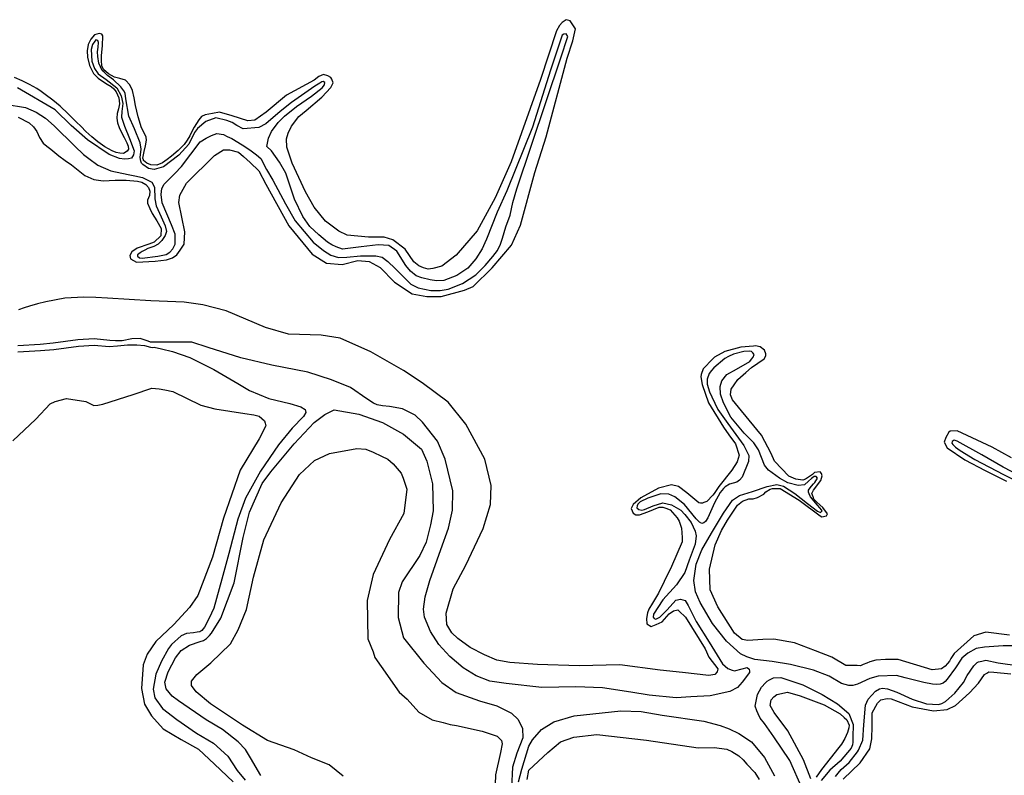
# Model space of a CAD drawing. Units: metres. Extents: x 69990 to 80008, y 406248 to 412501.
# Drawn here: x 70735 to 70822, y 406518 to 406585 of the extents above; entities that cross this region are included whole.
import ezdxf

# ---------------------------------------------------------------- set-up
doc = ezdxf.new("R2010")
doc.units = ezdxf.units.M
doc.layers.add('B-ME-GW-GRONDWERKLIJN-L-B1', color=10, linetype='Continuous')
doc.layers.add('B-ME-OG-BREUK-L-B1', color=10, linetype='Continuous')

msp = doc.modelspace()

# ---------------------------------------------------------------- linework, layer by layer
at = {"layer": 'B-ME-GW-GRONDWERKLIJN-L-B1'}
for points in [[(70734.6394, 406576.4015, 1.7561), (70735.624, 406575.9069, 1.7561), (70735.9988, 406575.5377, 1.7561), (70736.2968, 406575.1197, 1.7561), (70736.5469, 406574.5871, 1.7561), (70736.8562, 406574.1115, 1.7561), (70737.1953, 406573.8352, 1.7561), (70737.5346, 406573.5594, 1.7561), (70737.8963, 406573.2634, 1.7561), (70738.2583, 406572.9677, 1.7561), (70738.8126, 406572.5697, 1.7561), (70739.3794, 406572.1893, 1.7561), (70739.9561, 406571.7168, 1.7561), (70740.5545, 406571.2438, 1.7561), (70741.3348, 406570.8808, 1.7561), (70742.1691, 406570.7546, 1.7561), (70742.7009, 406570.786, 1.7561), (70743.233, 406570.8261, 1.7561), (70744.0936, 406570.8175, 1.7823), (70744.2188, 406570.8163, 1.7861), (70745.2049, 406570.7451, 1.8161), (70745.5796, 406570.6466, 1.8161), (70745.9314, 406570.431, 1.8161), (70746.1741, 406570.1671, 1.8161), (70746.3118, 406569.859, 1.8161), (70746.2581, 406569.4601, 1.8161), (70746.1012, 406569.0578, 1.8161), (70746.1052, 406568.7993, 1.8161), (70746.2841, 406568.3341, 1.8161), (70746.5085, 406567.8873, 1.8161), (70746.906, 406567.2203, 1.8161), (70747.3035, 406566.5534, 1.8161), (70747.2608, 406565.9103, 1.8011), (70746.6789, 406565.3378, 1.7861), (70746.219, 406565.1788, 1.7861), (70745.1743, 406564.8098, 1.6661), (70744.7031, 406564.5005, 1.6661), (70744.5329, 406564.1688, 1.6661), (70744.5955, 406563.874, 1.6661), (70745.1294, 406563.5681, 1.6661), (70746.7706, 406563.6569, 1.6661), (70747.7671, 406563.7879, 1.6661), (70748.3122, 406563.9526, 1.6661), (70748.6784, 406564.2334, 1.6661), (70748.9934, 406564.639, 1.6661), (70749.3225, 406565.1522, 1.6661), (70749.3986, 406566.2464, 1.6661), (70748.8608, 406568.8371, 1.5461), (70748.9655, 406569.5061, 1.5461), (70749.5358, 406570.5694, 1.5461), (70752.0248, 406573.0001, 1.5461), (70752.8253, 406573.5023, 1.5461), (70753.3591, 406573.5168, 1.5461), (70754.1428, 406573.3131, 1.5461), (70754.5973, 406572.9165, 1.5461), (70755.1881, 406572.4009, 1.5461), (70755.9438, 406571.6615, 1.5461), (70756.5576, 406570.4854, 1.5461), (70758.6037, 406566.7788, 1.5461), (70760.6549, 406564.2684, 1.5461), (70761.9273, 406563.4782, 1.5461), (70763.3045, 406563.3571, 1.5461), (70764.6928, 406563.7065, 1.5461), (70765.7037, 406563.6249, 1.5461), (70766.6807, 406563.0925, 1.5461), (70767.9448, 406561.7892, 1.5461), (70769.5098, 406560.7838, 1.5461), (70770.8103, 406560.5294, 1.5461), (70772.071, 406560.5499, 1.5461), (70774.152, 406561.0953, 1.5461), (70774.9214, 406561.4246, 1.5461), (70776.6072, 406563.0753, 1.5461), (70778.29, 406565.0889, 1.5461), (70779.1126, 406566.8525, 1.5461), (70780.3825, 406571.5078, 1.5461), (70781.3692, 406574.6491, 1.4261), (70783.2315, 406581.6294, 1.4261), (70783.7277, 406583.1576, 1.4261), (70783.9572, 406584.1981, 1.4261), (70783.5026, 406584.915, 1.4261), (70783.1532, 406585.0197, 1.4261), (70782.7842, 406584.7814, 1.4261), (70782.5458, 406584.5091, 1.4261), (70782.299, 406584.044, 1.4261), (70780.8557, 406579.74, 1.4261), (70778.2666, 406572.4333, 1.4261), (70776.8542, 406569.2634, 1.4261), (70775.2543, 406566.3372, 1.4261), (70773.4099, 406564.1846, 1.4261), (70772.1271, 406563.2229, 1.4261), (70771.3294, 406562.9985, 1.4261), (70770.9263, 406562.9501, 1.4261), (70770.5118, 406563.0717, 1.4261), (70770.0943, 406563.2358, 1.4261), (70769.6626, 406563.6126, 1.4261), (70768.8814, 406564.7345, 1.4261), (70767.7993, 406565.5587, 1.4261), (70767.0355, 406565.785, 1.4261), (70765.6443, 406565.7983, 1.4261), (70763.7506, 406565.97, 1.4261), (70763.0208, 406566.3267, 1.4261), (70761.8507, 406567.1877, 1.4261), (70760.8479, 406568.4229, 1.4261), (70760.0722, 406569.7802, 1.4261), (70758.8957, 406572.3277, 1.4261), (70758.4152, 406573.7475, 1.4261), (70758.3865, 406574.4929, 1.4261), (70758.5452, 406574.9947, 1.4261), (70758.826, 406575.5902, 1.4261), (70759.4956, 406576.4466, 1.4261), (70760.1228, 406576.9799, 1.4261), (70761.5191, 406578.1628, 1.4261), (70762.3165, 406579.0278, 1.4261), (70762.5235, 406579.4474, 1.4261), (70762.3956, 406579.7591, 1.4261), (70762.3218, 406579.9037, 1.4261), (70762.0548, 406580.0566, 1.4261), (70761.663, 406580.1583, 1.4261), (70761.2684, 406579.9824, 1.4261), (70760.8399, 406579.676, 1.4261), (70758.384, 406578.3358, 1.4261), (70756.6014, 406576.8491, 1.4261), (70755.5794, 406576.1396, 1.4261), (70754.9632, 406576.0769, 1.4261), (70753.5858, 406576.5183, 1.4261), (70752.4725, 406576.8494, 1.4261), (70751.8399, 406576.7215, 1.4261), (70751.2073, 406576.5936, 1.4261), (70750.8832, 406576.4427, 1.4261), (70750.6221, 406576.1735, 1.4261), (70750.212, 406575.5022, 1.4261), (70750.0236, 406575.1251, 1.4261), (70749.835, 406574.7512, 1.4261), (70749.6, 406574.3608, 1.4261), (70749.3304, 406573.9916, 1.4261), (70748.7973, 406573.4537, 1.4261), (70748.2244, 406572.9568, 1.4261), (70747.8275, 406572.639, 1.4261), (70747.4105, 406572.3471, 1.4261), (70746.9064, 406572.1457, 1.4261), (70746.375, 406572.1709, 1.4261), (70746.024, 406572.3211, 1.4261), (70745.7442, 406572.5606, 1.4261), (70745.7252, 406572.6378, 1.4261), (70745.6939, 406572.7654, 1.4261), (70745.7439, 406573.0574, 1.4261), (70745.8043, 406573.3491, 1.4261), (70745.9166, 406573.8583, 1.4261), (70746.0137, 406574.3664, 1.4261), (70745.98, 406574.6434, 1.4261), (70745.8458, 406574.9091, 1.4261), (70745.5565, 406575.4456, 1.4261), (70745.277, 406576.4375, 1.4261), (70745.0165, 406577.4371, 1.4261), (70744.898, 406578.0997, 1.4261), (70744.7776, 406578.7657, 1.4261), (70744.5387, 406579.2689, 1.4261), (70744.1388, 406579.6833, 1.4261), (70743.6575, 406579.8285, 1.4261), (70743.1599, 406579.9377, 1.4261), (70742.6402, 406580.2407, 1.4261), (70742.2026, 406580.6181, 1.4261), (70742.0445, 406580.9513, 1.4261), (70742.0094, 406581.3989, 1.4261), (70742.0271, 406581.8466, 1.4261), (70742.1122, 406582.7158, 1.4261), (70742.1454, 406583.5835, 1.4261), (70742.0406, 406583.7303, 1.4261), (70741.8228, 406583.7937, 1.4261), (70741.3907, 406583.6822, 1.4261), (70741.0714, 406583.2953, 1.4261), (70740.8492, 406582.8347, 1.4261), (70740.7478, 406582.2648, 1.4261), (70740.776, 406581.6986, 1.4261), (70740.9514, 406580.9573, 1.4261), (70741.3214, 406580.2624, 1.4261), (70741.7298, 406579.8454, 1.4261), (70742.1842, 406579.5093, 1.4261), (70742.5292, 406579.3101, 1.4261), (70742.8738, 406579.1074, 1.4261), (70743.1245, 406578.8972, 1.4261), (70743.3336, 406578.626, 1.4261), (70743.5609, 406578.1045, 1.4261), (70743.6178, 406577.5779, 1.4261), (70743.5228, 406577.1448, 1.4261), (70743.4196, 406576.7108, 1.4261), (70743.3882, 406576.305, 1.4261), (70743.4313, 406575.9005, 1.4261), (70743.5821, 406575.4885, 1.4261), (70743.7636, 406575.0904, 1.4261), (70744.0188, 406574.6034, 1.4261), (70744.2776, 406574.1217, 1.4261), (70744.395, 406573.8458, 1.4261), (70744.4145, 406573.5532, 1.4261), (70744.3063, 406573.3766, 1.4261), (70743.9721, 406573.1987, 1.4261), (70743.634, 406573.2033, 1.4261), (70743.3048, 406573.2832, 1.4261), (70742.9785, 406573.4154, 1.4261), (70742.3147, 406573.783, 1.4261), (70741.7072, 406574.2052, 1.4261), (70741.1604, 406574.658, 1.4261), (70740.64, 406575.1367, 1.4261), (70740.2157, 406575.5672, 1.4261), (70739.7914, 406575.9975, 1.4261), (70739.0818, 406576.6954, 1.4261), (70738.3523, 406577.3736, 1.4261), (70737.7086, 406577.8976, 1.4261), (70737.044, 406578.3956, 1.4261), (70736.6776, 406578.664, 1.4261), (70736.3033, 406578.9221, 1.4261), (70735.6637, 406579.2978, 1.4261), (70734.9951, 406579.624, 1.4261), (70734.3262, 406579.9092, 1.4261)], [(70822.3658, 406530.583, 1.3661), (70820.2743, 406530.8466, 1.4861), (70819.2273, 406530.5191, 1.4861), (70817.4717, 406528.9689, 1.4861), (70817.1825, 406528.5008, 1.4861), (70817.0691, 406528.2795, 1.4861), (70816.8905, 406528.0751, 1.4861), (70816.692, 406527.8481, 1.4861), (70816.3657, 406527.6123, 1.4861), (70815.5173, 406527.5119, 1.4861), (70812.5258, 406528.4404, 1.4861), (70811.3936, 406528.4275, 1.4861), (70810.5423, 406528.3696, 1.4861), (70810.0174, 406528.2272, 1.4861), (70809.7479, 406528.102, 1.4861), (70809.4358, 406527.974, 1.4861), (70809.1862, 406527.8716, 1.4861), (70808.8853, 406527.8939, 1.4861), (70807.8808, 406527.8897, 1.4861), (70806.6545, 406528.6392, 1.4861), (70805.2069, 406529.1815, 1.4861), (70803.3421, 406529.8876, 1.4861), (70801.5229, 406530.2337, 1.4861), (70800.5411, 406530.2097, 1.4861), (70799.2216, 406530.12, 1.4861), (70798.7249, 406530.193, 1.4861), (70798.0237, 406530.7646, 1.4861), (70796.5638, 406533.0786, 1.4861), (70795.8847, 406534.5915, 1.4861), (70795.8269, 406536.4028, 1.4861), (70796.3222, 406538.5722, 1.4861), (70796.9004, 406539.8288, 1.4861), (70797.4163, 406540.7395, 1.4861), (70798.3094, 406542.0816, 1.4861), (70798.7348, 406542.4309, 1.4861), (70799.3193, 406542.6414, 1.4861), (70799.6825, 406542.6448, 1.4861), (70800.0598, 406542.7558, 1.4861), (70800.6385, 406543.0514, 1.4861), (70800.8172, 406543.2558, 1.4861), (70801.1859, 406543.4944, 1.4861), (70801.3959, 406543.5514, 1.4861), (70802.0798, 406543.5552, 1.4861), (70803.7744, 406542.5171, 1.4861), (70805.6197, 406541.1474, 1.4861), (70805.7758, 406541.0513, 1.4861), (70806.1759, 406541.1425, 1.4861), (70806.2723, 406541.2986, 1.4861), (70805.8491, 406541.8678, 1.4861), (70805.3494, 406542.3037, 1.4861), (70805.0513, 406542.6038, 1.4861), (70804.9944, 406542.8135, 1.4861), (70804.8893, 406543.1054, 1.4861), (70805.0196, 406543.3919, 1.4861), (70805.6661, 406544.2688, 1.4861), (70805.7879, 406544.6828, 1.4861), (70805.731, 406544.8925, 1.4861), (70805.6146, 406545.0341, 1.4861), (70805.1067, 406544.9569, 1.4861), (70804.9252, 406544.7951, 1.4861), (70804.3324, 406544.3917, 1.4861), (70804.0827, 406544.2893, 1.4861), (70803.4782, 406544.3764, 1.4861), (70802.8396, 406544.6533, 1.4861), (70801.5761, 406545.9557, 1.4861), (70801.2948, 406546.6414, 1.4861), (70800.4369, 406548.2703, 1.4861), (70798.645, 406550.4337, 1.4861), (70797.8528, 406551.4051, 1.4861), (70797.6738, 406551.8414, 1.4861), (70797.7472, 406552.3376, 1.4861), (70797.9996, 406552.7178, 1.4861), (70798.3313, 406553.1889, 1.4861), (70799.0375, 406553.8135, 1.4861), (70799.5424, 406554.2536, 1.4861), (70800.6656, 406555.0347, 1.4861), (70800.8187, 406555.3014, 1.4861), (70800.8072, 406555.4715, 1.4861), (70800.6794, 406555.7832, 1.4861), (70800.2961, 406556.0775, 1.4861), (70799.9045, 406556.179, 1.4861), (70799.7144, 406556.1447, 1.4861), (70798.5879, 406556.0468, 1.4861), (70797.1806, 406555.6736, 1.4861), (70796.253, 406555.162, 1.4861), (70795.8928, 406554.7958, 1.4861), (70795.493, 406554.3842, 1.4861), (70795.2746, 406554.1344, 1.4861), (70795.0734, 406553.6296, 1.4861), (70795.065, 406553.4368, 1.4861), (70795.1761, 406552.7395, 1.4861), (70795.7332, 406551.1329, 1.4861), (70797.054, 406548.9801, 1.4861), (70797.5481, 406548.3089, 1.4861), (70798.136, 406547.5159, 1.4861), (70798.46, 406546.5128, 1.4861), (70798.2646, 406545.9229, 1.4861), (70797.8025, 406545.1653, 1.4861), (70796.6598, 406543.7208, 1.4861), (70796.2515, 406543.1164, 1.4861), (70796.1126, 406542.9574, 1.4861), (70795.5936, 406542.4096, 1.4861), (70795.3212, 406542.327, 1.4861), (70795.2191, 406542.256, 1.4861), (70795.0261, 406542.2643, 1.4861), (70794.8956, 406542.2981, 1.4861), (70793.8111, 406543.1641, 1.4861), (70793.0673, 406543.7329, 1.4861), (70792.46, 406543.8625, 1.4861), (70791.3024, 406543.5916, 1.4861), (70789.7564, 406542.7391, 1.4861), (70789.07, 406542.1371, 1.4861), (70788.8801, 406541.7825, 1.4861), (70789.079, 406541.3689, 1.4861), (70789.3032, 406541.2133, 1.4861), (70789.6437, 406541.2364, 1.4861), (70790.3757, 406541.4784, 1.4861), (70791.3743, 406541.8879, 1.4861), (70791.695, 406541.8884, 1.4861), (70791.9561, 406541.8207, 1.4861), (70792.3506, 406541.6766, 1.4861), (70792.9753, 406540.9716, 1.4861), (70793.1457, 406540.6628, 1.4861), (70793.3589, 406540.0366, 1.4861), (70793.4133, 406539.2287, 1.4861), (70793.4192, 406538.8233, 1.4861), (70792.4755, 406536.6448, 1.4861), (70791.8151, 406535.3398, 1.4861), (70791.3078, 406534.3016, 1.4861), (70790.7692, 406533.4107, 1.4861), (70790.463, 406532.8773, 1.4861), (70790.3355, 406532.5483, 1.4861), (70790.262, 406532.0521, 1.4861), (70790.2935, 406531.5843, 1.4861), (70790.6512, 406531.3524, 1.4861), (70791.1108, 406531.5117, 1.4861), (70791.6498, 406531.7619, 1.4861), (70792.2652, 406532.4658, 1.4861), (70792.6538, 406532.7272, 1.4861), (70793.0112, 406532.8155, 1.4861), (70793.1475, 406532.6967, 1.4861), (70793.6955, 406532.1786, 1.4861), (70795.4451, 406529.3715, 1.4861), (70795.752, 406528.6235, 1.4861), (70796.5699, 406527.5899, 1.4861), (70796.5019, 406527.329, 1.4861), (70796.3034, 406527.1019, 1.4861), (70795.7757, 406527.002, 1.4861), (70793.4486, 406527.271, 1.4861), (70791.4679, 406527.4781, 1.4861), (70787.887, 406527.9611, 1.4861), (70784.2809, 406527.8657, 1.4861), (70780.6179, 406527.98, 1.4861), (70778.1693, 406528.1554, 1.4861), (70777.0002, 406528.375, 1.4861), (70775.9218, 406528.8357, 1.4861), (70774.6588, 406529.4974, 1.4861), (70773.5575, 406530.2982, 1.4861), (70773.0125, 406530.7737, 1.4861), (70772.5779, 406531.5131, 1.4861), (70772.532, 406532.5137, 1.4861), (70773.1549, 406534.6915, 1.4861), (70774.2545, 406536.7737, 1.4861), (70775.8103, 406540.0186, 1.4861), (70776.4588, 406542.1342, 1.4861), (70776.4947, 406543.8237, 1.4861), (70775.9316, 406546.156, 1.4861), (70774.27, 406549.2465, 1.4861), (70772.6856, 406551.1891, 1.4861), (70770.412, 406552.8927, 1.4861), (70768.7573, 406553.9763, 1.4861), (70765.8453, 406555.6365, 1.4861), (70763.135, 406556.8406, 1.4861), (70761.4495, 406557.1105, 1.4861), (70758.5583, 406557.1918, 1.4861), (70756.5293, 406557.8015, 1.4861), (70753.0528, 406559.2739, 1.4861), (70750.987, 406559.7957, 1.4861), (70749.3238, 406560.0301, 1.5161), (70747.8555, 406560.0915, 1.5161), (70746.3872, 406560.153, 1.5161), (70744.4659, 406560.2611, 1.5349), (70742.5455, 406560.3859, 1.5761), (70741.5058, 406560.4415, 1.6059), (70740.4658, 406560.481, 1.6361), (70738.7755, 406560.3747, 1.6763), (70737.0954, 406560.0625, 1.6961), (70736.3641, 406559.893, 1.6961), (70735.6458, 406559.6877, 1.6961), (70735.1642, 406559.5291, 1.6961), (70734.6841, 406559.367, 1.6961)], [(70734.1659, 406547.7646, 1.7261), (70736.2144, 406549.6967, 1.7261), (70737.4694, 406551.0413, 1.7261), (70737.9257, 406551.243, 1.7261), (70738.9319, 406551.5249, 1.7261), (70740.6386, 406551.2354, 1.7261), (70741.3447, 406550.8992, 1.7261), (70741.6848, 406550.9224, 1.7261), (70742.127, 406551.0164, 1.7261), (70744.8253, 406551.8615, 1.7261), (70746.4748, 406552.4219, 1.7261), (70747.1183, 406552.3803, 1.7261), (70747.6173, 406552.2648, 1.7261), (70748.3318, 406552.1213, 1.7261), (70750.8045, 406550.9234, 1.7261), (70752.0435, 406550.6022, 1.7261), (70754.6982, 406550.1843, 1.6661), (70755.5065, 406550.0792, 1.6661), (70755.9631, 406549.9608, 1.6661), (70756.2014, 406549.7528, 1.6661), (70756.4412, 406549.5236, 1.6661), (70756.5178, 406549.3367, 1.6661), (70756.5563, 406549.0832, 1.6661), (70755.96, 406547.9432, 1.6661), (70754.2984, 406545.1724, 1.6661), (70752.8319, 406540.931, 1.6661), (70751.847, 406537.4696, 1.6061), (70750.5571, 406534.0941, 1.6061), (70749.8176, 406533.0191, 1.6061), (70748.4231, 406531.5152, 1.6061), (70746.8358, 406530.0196, 1.6061), (70746.0565, 406528.8991, 1.6061), (70745.7139, 406527.9578, 1.6061), (70745.5563, 406525.8548, 1.6061), (70745.8209, 406524.4637, 1.6061), (70746.4454, 406523.4386, 1.6061), (70747.4841, 406522.2922, 1.6061), (70749.0643, 406521.3534, 1.6061), (70750.5963, 406520.4968, 1.6061), (70752.0321, 406519.1639, 1.6061), (70753.6751, 406517.6102, 1.6061)], [(70822.5498, 406546.2713, 1.6061), (70820.8408, 406547.2014, 1.6061), (70817.7497, 406548.657, 1.4861), (70817.131, 406548.6363, 1.4861), (70817.0091, 406548.5426, 1.4861), (70816.7426, 406548.0546, 1.4861), (70816.5981, 406547.6604, 1.4861), (70816.868, 406547.1448, 1.4861), (70818.4152, 406546.0754, 1.3661), (70820.2319, 406545.1311, 1.3661), (70822.111, 406544.2124, 1.3661)], [(70763.4047, 406518.0951, 1.6661), (70762.1618, 406519.0996, 1.6661), (70760.6016, 406519.741, 1.6661), (70759.081, 406520.4277, 1.6661), (70756.7179, 406521.2494, 1.6661), (70754.5106, 406522.6155, 1.6661), (70751.6705, 406524.4937, 1.6661), (70750.4021, 406525.5605, 1.6661), (70749.9792, 406526.1296, 1.6661), (70749.996, 406526.515, 1.6661), (70750.4693, 406527.1022, 1.6661), (70751.6825, 406528.124, 1.6661), (70753.4287, 406529.801, 1.6661), (70754.1143, 406531.0432, 1.6661), (70754.8478, 406532.8436, 1.6661), (70755.4673, 406535.7039, 1.6661), (70756.3985, 406539.0123, 1.6661), (70757.9082, 406542.2959, 1.6661), (70759.5574, 406544.7776, 1.6661), (70760.8614, 406546.0404, 1.6661), (70762.1883, 406546.6428, 1.6661), (70764.6159, 406547.0851, 1.6661), (70765.41, 406547.0323, 1.6661), (70766.0483, 406546.7554, 1.6661), (70766.7973, 406546.4219, 1.6661), (70767.3505, 406546.1392, 1.6661), (70767.8272, 406545.7232, 1.6661), (70768.5452, 406544.8966, 1.6661), (70768.7242, 406544.4604, 1.6661), (70769.0452, 406543.5001, 1.6661), (70768.7856, 406541.3261, 1.6661), (70767.5078, 406539.0403, 1.6661), (70766.0716, 406535.9325, 1.6661), (70765.5426, 406533.6335, 1.6661), (70765.5786, 406530.2413, 1.6661), (70766.0614, 406529.0998, 1.6661), (70766.2234, 406528.5984, 1.6661), (70766.7684, 406527.8028, 1.6661), (70768.3523, 406525.5404, 1.6661), (70769.056, 406524.9263, 1.6661), (70770.0948, 406523.7799, 1.6661), (70771.2949, 406523.0927, 1.6661), (70772.2508, 406522.8587, 1.6661), (70772.8834, 406522.6668, 1.6661), (70773.445, 406522.5768, 1.6661), (70775.7, 406522.0894, 1.6661), (70777.0333, 406521.6461, 1.6661), (70777.4221, 406521.2668, 1.6661), (70777.4846, 406520.9722, 1.6661), (70777.3234, 406520.1926, 1.6661), (70776.8793, 406518.2197, 1.6661), (70776.8207, 406516.5504, 1.6661)], [(70807.6628, 406517.8417, 1.6061), (70809.1687, 406519.2892, 1.6061), (70810.005, 406520.5205, 1.6061), (70810.1804, 406521.408, 1.6061), (70810.211, 406522.5419, 1.6061), (70810.2188, 406523.6956, 1.6061), (70810.695, 406524.5608, 1.6061), (70810.9956, 406524.8588, 1.6061), (70811.5431, 406524.9814, 1.6061), (70811.9092, 406524.9421, 1.6061), (70813.7738, 406524.2358, 1.6061), (70815.6581, 406523.8724, 1.6061), (70816.847, 406523.9958, 1.6061), (70817.593, 406524.3454, 1.6061), (70818.821, 406525.4751, 1.6061), (70819.6178, 406526.3406, 1.6061), (70820.165, 406527.1039, 1.6061), (70820.3721, 406527.2033, 1.6061), (70820.5564, 406527.3226, 1.6061), (70820.9849, 406527.309, 1.6061), (70822.4917, 406527.1549, 1.6061)], [(70804.7971, 406517.8608, 1.4861), (70804.1492, 406519.5466, 1.4861), (70802.7574, 406522.1215, 1.4861), (70801.5364, 406523.7471, 1.4861), (70801.1956, 406524.3646, 1.4861), (70801.2691, 406524.8608, 1.4861), (70801.5072, 406525.1332, 1.4861), (70801.771, 406525.3433, 1.4861), (70802.7413, 406525.5372, 1.4861), (70803.8537, 406525.207, 1.4861), (70805.9595, 406524.4102, 1.4861), (70806.9131, 406523.8983, 1.4861), (70807.3815, 406523.6097, 1.4861), (70807.7448, 406523.2927, 1.4861), (70807.9719, 406523.0946, 1.4861), (70808.1964, 406522.6186, 1.4861), (70808.1483, 406522.3804, 1.4861), (70808.0265, 406521.9664, 1.4861), (70807.8055, 406521.4389, 1.4861), (70807.4965, 406520.9482, 1.4861), (70807.281, 406520.6559, 1.4861), (70805.7245, 406518.6925, 1.4861), (70805.2567, 406518.0201, 1.4861)], [(70779.6835, 406517.811, 1.6661), (70779.8418, 406518.6331, 1.6661), (70781.5313, 406520.1994, 1.6661), (70782.6425, 406521.15, 1.6661), (70783.8335, 406521.551, 1.6661), (70785.847, 406521.7942, 1.6661), (70790.2406, 406521.2807, 1.6661), (70794.8157, 406520.6086, 1.6661), (70796.2452, 406520.6415, 1.6661), (70797.3457, 406520.4812, 1.6661), (70797.8081, 406520.2777, 1.6661), (70798.4096, 406519.9128, 1.6661), (70798.8182, 406519.5562, 1.6661), (70799.1219, 406519.1711, 1.6661), (70799.8342, 406518.4294, 1.6661), (70800.2175, 406517.8149, 1.6661)]]:
    msp.add_polyline3d(points, dxfattribs=at)
at = {"layer": 'B-ME-OG-BREUK-L-B1'}
for points in [[(70733.5017, 406577.5586, 0.656), (70735.3104, 406577.2419, 0.716), (70736.2354, 406576.8551, 0.716), (70737.0753, 406576.3024, 0.716), (70737.8371, 406575.6375, 0.776), (70739.6492, 406573.8355, 0.776), (70740.4267, 406573.0968, 0.776), (70740.89, 406572.7325, 0.776), (70741.6986, 406572.167, 0.776), (70742.8354, 406571.6555, 0.776), (70743.8342, 406571.4447, 0.776), (70744.5222, 406571.2956, 0.776), (70744.9637, 406571.1999, 0.776), (70745.6358, 406571.0741, 0.776), (70746.4671, 406570.649, 0.836), (70746.7002, 406570.2051, 0.896), (70746.7377, 406569.1709, 0.956), (70746.8644, 406568.5596, 1.076), (70747.3052, 406567.5739, 1.196), (70747.6579, 406566.7854, 1.256), (70747.7661, 406566.2903, 1.256), (70747.6612, 406565.9413, 1.256), (70747.3488, 406565.4928, 1.256), (70747.0393, 406565.1621, 1.256), (70746.6459, 406564.9647, 1.256), (70746.1132, 406564.7686, 1.256), (70745.8433, 406564.6436, 1.256), (70745.6061, 406564.5101, 1.256), (70745.4528, 406564.4036, 1.256), (70745.2085, 406564.2162, 1.256), (70745.2171, 406564.0886, 1.256), (70745.3862, 406563.961, 1.256), (70745.6135, 406563.9228, 1.256), (70747.0142, 406564.1024, 1.256), (70747.7316, 406564.2574, 1.256), (70748.0824, 406564.452, 1.256), (70748.3294, 406564.7571, 1.256), (70748.5381, 406565.1559, 1.256), (70748.5419, 406566.0539, 1.256), (70748.2077, 406566.8864, 1.196), (70747.4041, 406568.8096, 1.016), (70747.3001, 406569.5614, 0.956), (70747.3708, 406570.1005, 0.896), (70747.5809, 406570.478, 0.836), (70748.5025, 406571.4162, 0.836), (70749.1145, 406572.0238, 0.896), (70750.7587, 406574.2137, 0.866), (70751.2826, 406574.5373, 0.866), (70751.7583, 406574.7829, 0.866), (70752.2283, 406574.9534, 0.866), (70752.812, 406574.8644, 0.866), (70753.1443, 406574.6945, 0.866), (70753.5477, 406574.5026, 0.866), (70754.4575, 406573.9389, 0.896), (70755.1614, 406573.4948, 0.926), (70755.7402, 406573.0797, 0.956), (70756.1168, 406572.7311, 0.956), (70756.6357, 406571.7824, 0.956), (70757.1815, 406570.8257, 0.956), (70758.2961, 406568.732, 1.016), (70759.1461, 406567.2296, 1.016), (70760.7488, 406565.3505, 1.016), (70761.6765, 406564.601, 1.016), (70762.3129, 406564.2057, 1.016), (70763.0017, 406563.9849, 1.016), (70763.7175, 406564.001, 1.016), (70764.9345, 406564.1199, 1.016), (70766.2923, 406564.1363, 1.016), (70766.8463, 406564.0133, 1.016), (70767.3649, 406563.6209, 1.016), (70768.0156, 406563.013, 1.016), (70769.3826, 406561.6201, 1.016), (70770.056, 406561.3129, 1.016), (70771.1525, 406561.0768, 1.016), (70771.9777, 406561.0575, 1.016), (70772.6978, 406561.1699, 1.016), (70773.9573, 406561.6925, 1.016), (70775.1358, 406562.466, 1.076), (70775.9791, 406563.2918, 1.076), (70776.6647, 406564.0749, 1.076), (70777.0778, 406564.6154, 1.076), (70777.319, 406565.1657, 1.076), (70777.5076, 406565.7017, 1.076), (70777.8153, 406566.6944, 1.076), (70778.1955, 406567.7241, 1.076), (70778.408, 406568.8599, 1.076), (70778.7767, 406570.0597, 1.076), (70782.663, 406581.6435, 1.076), (70783.2742, 406583.5325, 1.076), (70783.152, 406583.7593, 1.076), (70782.929, 406583.7336, 1.076), (70782.7742, 406583.6484, 1.076), (70781.7615, 406580.568, 1.076), (70780.176, 406575.5052, 1.076), (70777.9006, 406569.8835, 1.076), (70777.0436, 406567.9887, 1.076), (70776.0903, 406565.6175, 1.076), (70775.9441, 406565.2839, 1.076), (70775.6956, 406564.7455, 1.076), (70775.157, 406563.8784, 1.076), (70774.449, 406563.0492, 1.076), (70773.4697, 406562.4015, 1.016), (70772.3205, 406561.9547, 1.016), (70771.6531, 406561.9339, 1.016), (70771.0953, 406562.0242, 1.016), (70770.366, 406562.1903, 1.016), (70769.8687, 406562.3693, 1.016), (70769.3653, 406562.7775, 1.016), (70768.9414, 406563.2765, 1.016), (70768.1647, 406564.539, 1.016), (70767.441, 406565.0478, 1.016), (70766.5046, 406565.0974, 1.016), (70765.0038, 406564.9225, 1.016), (70763.3356, 406564.7304, 1.016), (70762.7731, 406564.9308, 1.016), (70762.4039, 406565.1028, 1.016), (70762.0287, 406565.3419, 1.016), (70761.2668, 406565.9969, 1.016), (70760.4468, 406566.7185, 1.016), (70759.8511, 406567.6048, 1.016), (70759.1024, 406569.1565, 1.016), (70758.3259, 406571.4566, 0.956), (70757.7765, 406572.4197, 0.956), (70757.0615, 406573.4316, 0.956), (70756.6443, 406573.8167, 0.956), (70756.8021, 406574.5485, 0.941), (70757.0518, 406575.1315, 0.941), (70757.6408, 406575.9188, 1.001), (70758.2229, 406576.4921, 1.061), (70759.2891, 406577.3435, 1.121), (70760.5981, 406578.2433, 1.181), (70761.5437, 406578.9798, 1.181), (70761.7608, 406579.2508, 1.181), (70761.7891, 406579.4663, 1.181), (70761.6442, 406579.5528, 1.181), (70761.5065, 406579.5328, 1.181), (70761.3333, 406579.4037, 1.181), (70760.8917, 406579.1283, 1.181), (70758.8472, 406577.7091, 1.181), (70757.8208, 406576.903, 1.061), (70756.5672, 406575.8147, 1.001), (70755.9467, 406575.4952, 0.941), (70754.5535, 406575.3696, 0.881), (70754.0058, 406575.6615, 0.866), (70753.5813, 406575.9264, 0.866), (70753.103, 406576.0999, 0.866), (70752.1523, 406576.3458, 0.866), (70751.2405, 406576.0026, 0.866), (70750.5218, 406575.409, 0.866), (70750.2456, 406575.0334, 0.866), (70749.7419, 406574.0246, 0.8863), (70748.8668, 406573.0364, 0.8863), (70747.518, 406572.011, 0.8263), (70746.6886, 406571.7737, 0.8263), (70746.1801, 406571.8571, 0.8263), (70745.6857, 406572.2085, 0.7663), (70745.5607, 406572.3176, 0.7663), (70745.5272, 406572.4169, 0.7663), (70745.4938, 406572.5161, 0.7663), (70745.4511, 406572.8337, 0.7663), (70745.5402, 406573.5769, 0.7663), (70745.4505, 406574.1157, 0.7663), (70744.9386, 406575.3634, 0.8263), (70744.4452, 406576.4948, 0.8863), (70744.1818, 406578.0262, 0.8863), (70744.1048, 406578.5338, 0.8863), (70743.984, 406578.7394, 0.8863), (70743.7467, 406579.0867, 0.8863), (70743.0845, 406579.7046, 0.9463), (70742.5446, 406580.0957, 0.9463), (70742.259, 406580.365, 0.9463), (70742.0772, 406580.5237, 0.9463), (70741.7871, 406581.1773, 0.9463), (70741.6832, 406581.7686, 1.0063), (70741.6659, 406582.1841, 1.0063), (70741.714, 406582.5826, 1.0063), (70741.7493, 406583.0123, 1.0063), (70741.7067, 406583.1697, 1.0063), (70741.5305, 406583.2433, 1.0063), (70741.4311, 406583.1298, 1.0063), (70741.2381, 406582.8177, 1.0063), (70741.0963, 406582.3808, 1.0063), (70741.1763, 406581.3499, 1.0063), (70741.4124, 406580.7034, 1.0063), (70741.7123, 406580.2214, 1.0063), (70742.4198, 406579.724, 0.9463), (70743.3675, 406578.9971, 0.9463), (70743.7683, 406578.2869, 0.9463), (70743.9107, 406577.602, 0.9463), (70743.8286, 406576.9127, 0.9463), (70743.7777, 406576.3965, 0.9463), (70744.0451, 406575.6025, 0.9463), (70744.5044, 406574.5009, 0.8263), (70744.9082, 406573.4276, 0.7663), (70744.8473, 406573.0603, 0.7663), (70744.6628, 406572.7808, 0.7663), (70744.4214, 406572.7111, 0.7663), (70744.0706, 406572.6769, 0.7063), (70743.6161, 406572.7532, 0.7063), (70742.7055, 406573.0873, 0.7063), (70740.7876, 406574.4008, 0.7063), (70739.344, 406575.6606, 0.7063), (70737.9343, 406577.0511, 0.7063), (70734.5927, 406579.0062, 0.7063)], [(70734.6116, 406555.635, 0.056), (70736.6272, 406555.7595, 0.056), (70737.7984, 406555.8595, 0.056), (70739.9845, 406556.1559, 0.056), (70741.3604, 406556.2375, 0.056), (70742.708, 406556.1034, 0.056), (70743.4251, 406556.1683, 0.056), (70744.3164, 406556.2716, 0.056), (70745.1395, 406556.2742, 0.056), (70745.8293, 406556.1929, 0.056), (70746.3516, 406556.0575, 0.056), (70746.5347, 406556.0379, 0.056), (70746.6773, 406556.0636, 0.056), (70747.3304, 406555.8944, 0.116), (70748.2972, 406555.6716, 0.176), (70749.8419, 406555.1248, 0.236), (70751.976, 406554.0839, 0.236), (70754.0917, 406552.8386, 0.236), (70755.1055, 406552.2344, 0.236), (70756.8434, 406551.5191, 0.296), (70758.6819, 406551.0564, 0.296), (70759.6629, 406550.7812, 0.356), (70760.0434, 406550.5292, 0.356), (70760.1032, 406550.2768, 0.356), (70759.9018, 406549.9319, 0.356), (70758.9017, 406548.9021, 0.356), (70757.6975, 406547.4096, 0.416), (70756.1005, 406545.0782, 0.476), (70754.752, 406542.7103, 0.536), (70754.0973, 406540.8385, 0.536), (70753.2857, 406537.8018, 0.596), (70752.6582, 406535.5257, 0.596), (70751.974, 406532.9786, 0.596), (70751.5416, 406532.0943, 0.596), (70751.1461, 406531.298, 0.596), (70750.9092, 406531.004, 0.596), (70750.7361, 406530.8747, 0.596), (70750.482, 406530.8361, 0.596), (70750.1754, 406530.7832, 0.596), (70749.5481, 406530.7298, 0.596), (70749.0599, 406530.5149, 0.596), (70748.2228, 406529.7634, 0.596), (70747.959, 406529.3928, 0.596), (70747.328, 406528.2812, 0.656), (70746.8276, 406527.1358, 0.656), (70746.5857, 406525.805, 0.656), (70746.755, 406525.0364, 0.656), (70747.417, 406524.0983, 0.656), (70748.6909, 406523.1271, 0.716), (70750.4396, 406521.9022, 0.776), (70751.9204, 406521.0305, 0.776), (70753.1956, 406519.8777, 0.776), (70754.0195, 406518.5981, 0.776), (70754.7495, 406517.7608, 0.776)], [(70823.4353, 406529.6325, 0.776), (70821.7977, 406529.6389, 0.716), (70820.1574, 406529.5275, 0.716), (70819.4176, 406529.3917, 0.716), (70818.685, 406528.9893, 0.656), (70818.1484, 406528.536, 0.656), (70817.595, 406527.6967, 0.656), (70816.8712, 406526.6856, 0.656), (70816.681, 406526.4909, 0.656), (70816.5107, 406526.319, 0.656), (70816.2381, 406526.2364, 0.656), (70815.9285, 406526.2261, 0.656), (70815.5535, 406526.2327, 0.656), (70814.7936, 406526.3949, 0.656), (70813.1388, 406526.817, 0.596), (70812.3774, 406527.0004, 0.596), (70810.764, 406526.9657, 0.596), (70810.0199, 406526.7335, 0.596), (70808.9088, 406526.2413, 0.536), (70808.4985, 406526.1386, 0.536), (70808.1465, 406526.1253, 0.536), (70807.4919, 406526.3159, 0.536), (70806.4225, 406526.9485, 0.536), (70805.0394, 406527.4742, 0.536), (70802.9948, 406527.9764, 0.476), (70801.362, 406528.2394, 0.536), (70799.8414, 406528.4245, 0.536), (70799.1187, 406528.6746, 0.536), (70798.5563, 406528.9249, 0.536), (70797.3248, 406530.0593, 0.596), (70796.0973, 406531.6107, 0.656), (70795.0102, 406533.4602, 0.656), (70794.5823, 406534.4142, 0.716), (70794.4511, 406535.4097, 0.716), (70794.6533, 406536.8552, 0.716), (70795.1452, 406538.1282, 0.716), (70795.9876, 406539.5959, 0.716), (70797.0655, 406541.3788, 0.776), (70797.8556, 406542.5117, 0.836), (70798.49, 406542.9395, 0.896), (70799.6227, 406543.2729, 0.956), (70800.9285, 406543.7357, 1.016), (70801.7731, 406543.9, 1.076), (70802.3709, 406543.7589, 1.076), (70803.3764, 406543.122, 1.136), (70804.4842, 406542.2357, 1.136), (70805.3961, 406541.5604, 1.136), (70805.6503, 406541.4387, 1.136), (70805.8021, 406541.5666, 1.136), (70805.7311, 406541.6686, 1.136), (70805.5904, 406541.8514, 1.136), (70805.383, 406542.0724, 1.136), (70804.7764, 406542.8218, 1.136), (70804.6527, 406543.0699, 1.136), (70804.6001, 406543.2159, 1.136), (70804.5986, 406543.3974, 1.136), (70804.7234, 406543.609, 1.136), (70804.8425, 406543.7453, 1.136), (70805.0412, 406543.9725, 1.136), (70805.1405, 406544.0861, 1.136), (70805.3717, 406544.4651, 1.136), (70805.2651, 406544.6181, 1.136), (70805.0834, 406544.6165, 1.136), (70804.8393, 406544.4289, 1.136), (70804.5882, 406544.1875, 1.136), (70804.2448, 406543.8863, 1.136), (70803.6826, 406543.816, 1.136), (70802.7569, 406544.063, 1.136), (70802.0127, 406544.4719, 1.076), (70801.0569, 406545.1656, 1.016), (70800.7059, 406545.6119, 0.956), (70800.4145, 406546.2866, 0.956), (70800.1543, 406546.9742, 0.896), (70799.7493, 406547.5877, 0.896), (70798.8999, 406548.4489, 0.896), (70797.7236, 406549.8756, 0.896), (70797.0513, 406551.1229, 0.896), (70796.7968, 406551.8856, 0.956), (70796.7609, 406552.5777, 1.016), (70796.9082, 406553.0899, 1.016), (70797.3636, 406553.6338, 0.956), (70798.208, 406554.1186, 0.956), (70799.3817, 406554.7967, 0.956), (70799.5406, 406554.9785, 0.956), (70799.6995, 406555.1603, 0.956), (70799.7689, 406555.4001, 0.956), (70799.651, 406555.563, 0.956), (70799.5374, 406555.6621, 0.956), (70799.3414, 406555.7129, 0.956), (70798.873, 406555.6811, 0.956), (70797.9375, 406555.4359, 0.956), (70797.5018, 406555.2353, 0.956), (70797.1938, 406555.0434, 0.956), (70796.2005, 406554.2279, 0.956), (70796.0019, 406554.0007, 0.956), (70795.7849, 406553.7295, 0.956), (70795.6049, 406553.2257, 0.956), (70795.625, 406552.7676, 0.956), (70795.8298, 406552.1084, 0.956), (70796.0317, 406551.6519, 0.956), (70796.5661, 406550.5449, 0.956), (70797.4414, 406549.3008, 0.896), (70798.8778, 406547.3469, 0.896), (70799.3113, 406546.4681, 0.836), (70799.2832, 406545.9319, 0.836), (70798.702, 406544.5567, 0.896), (70798.4849, 406544.2855, 0.896), (70798.2394, 406544.1192, 0.896), (70797.5892, 406543.9255, 0.836), (70797.1973, 406543.7065, 0.836), (70797.0682, 406543.5588, 0.836), (70796.7815, 406543.208, 0.836), (70796.2651, 406542.2964, 0.776), (70795.6921, 406540.9533, 0.716), (70795.4679, 406540.6281, 0.716), (70795.316, 406540.5002, 0.716), (70795.1371, 406540.456, 0.716), (70794.9268, 406540.5593, 0.716), (70794.6383, 406540.8711, 0.836), (70793.6009, 406542.1369, 0.896), (70792.7625, 406542.8282, 0.956), (70792.2128, 406543.0474, 1.016), (70791.5041, 406543.0848, 1.076), (70790.3753, 406542.6875, 1.136), (70789.6795, 406542.3731, 1.196), (70789.4894, 406542.1784, 1.196), (70789.4142, 406542.0237, 1.196), (70789.4058, 406541.8307, 1.196), (70789.5862, 406541.6933, 1.196), (70789.8248, 406541.6453, 1.196), (70790.079, 406541.684, 1.196), (70790.8273, 406542.0127, 1.136), (70791.6963, 406542.2962, 1.076), (70792.4576, 406542.1127, 1.016), (70793.2816, 406541.6342, 0.956), (70793.6383, 406541.2629, 0.896), (70794.1897, 406540.5413, 0.896), (70794.5509, 406539.7855, 0.896), (70794.6335, 406539.3529, 0.836), (70794.553, 406538.6419, 0.776), (70794.0397, 406537.2067, 0.716), (70793.6427, 406536.1108, 0.776), (70792.902, 406535.0343, 0.956), (70791.707, 406533.7132, 1.076), (70790.8613, 406532.4479, 1.136), (70790.8486, 406532.1584, 1.136), (70790.9197, 406532.0563, 1.136), (70791.0632, 406531.9913, 1.136), (70791.4252, 406532.1762, 1.136), (70792.0469, 406532.7956, 1.076), (70792.6047, 406533.4107, 0.956), (70792.8545, 406533.6735, 0.896), (70793.2549, 406533.7649, 0.836), (70793.6598, 406533.632, 0.776), (70793.9341, 406533.2124, 0.716), (70794.6408, 406531.7745, 0.656), (70795.7908, 406529.9498, 0.656), (70796.9678, 406528.0415, 0.596), (70797.4453, 406527.6249, 0.536), (70797.8402, 406527.4807, 0.536), (70798.0262, 406527.4185, 0.536), (70798.7206, 406527.5939, 0.476), (70799.1622, 406527.7094, 0.476), (70799.3328, 406527.5607, 0.476), (70799.3556, 406527.3805, 0.476), (70799.3627, 406527.2741, 0.476), (70798.7256, 406526.4077, 0.476), (70798.2969, 406525.9404, 0.476), (70797.6254, 406525.5848, 0.416), (70795.8745, 406525.2094, 0.416), (70794.1675, 406525.1362, 0.416), (70792.8695, 406525.0267, 0.416), (70790.4877, 406525.2819, 0.416), (70788.8544, 406525.5451, 0.416), (70786.3676, 406525.932, 0.356), (70784.0088, 406526.0069, 0.356), (70780.9854, 406525.9404, 0.356), (70777.8368, 406526.3038, 0.296), (70776.3782, 406526.5147, 0.296), (70775.1808, 406526.9785, 0.296), (70774.0301, 406527.7021, 0.296), (70772.8508, 406528.6909, 0.296), (70771.8704, 406529.7467, 0.296), (70771.1497, 406530.9164, 0.296), (70770.5951, 406532.1615, 0.296), (70770.5152, 406532.8723, 0.296), (70770.6764, 406533.9736, 0.296), (70771.0619, 406535.4001, 0.296), (70772.0529, 406538.1613, 0.296), (70772.7179, 406540.0453, 0.296), (70773.0919, 406541.6422, 0.296), (70773.1051, 406543.3536, 0.236), (70772.436, 406546.1411, 0.236), (70771.7605, 406547.7523, 0.236), (70770.4288, 406549.415, 0.236), (70769.7666, 406550.0328, 0.236), (70768.6585, 406550.5989, 0.176), (70767.4995, 406550.8087, 0.176), (70766.8973, 406550.8533, 0.176), (70766.4087, 406550.959, 0.176), (70766.1004, 406551.0877, 0.176), (70765.4966, 406551.4743, 0.176), (70764.0702, 406552.4784, 0.176), (70762.3869, 406553.1657, 0.236), (70760.2663, 406553.8339, 0.236), (70757.0989, 406554.4737, 0.176), (70754.3377, 406555.1198, 0.176), (70751.4513, 406556.0353, 0.176), (70750.0081, 406556.4931, 0.176), (70746.3698, 406556.5022, 0.056), (70746.1555, 406556.5891, 0.056), (70745.4557, 406556.8193, 0.056), (70744.6992, 406556.7785, 0.056), (70743.8435, 406556.6241, 0.056), (70743.2674, 406556.6063, 0.056), (70742.7621, 406556.6467, 0.056), (70741.3713, 406556.7851, 0.056), (70739.9316, 406556.6997, 0.056), (70737.7385, 406556.4024, 0.056), (70736.5871, 406556.3041, 0.056), (70734.6181, 406556.1824, 0.056)], [(70756.1232, 406518.1735, 0.716), (70755.196, 406519.7232, 0.716), (70754.7517, 406520.4512, 0.716), (70754.1059, 406521.155, 0.716), (70752.7294, 406522.2364, 0.656), (70751.2821, 406523.0994, 0.656), (70748.8287, 406524.7806, 0.656), (70748.2781, 406525.1812, 0.656), (70747.7543, 406525.8184, 0.656), (70747.6278, 406526.4292, 0.656), (70747.9194, 406527.3353, 0.656), (70748.574, 406528.5649, 0.656), (70749.0857, 406529.2189, 0.656), (70749.8116, 406529.7058, 0.596), (70750.7419, 406530.0144, 0.596), (70751.0454, 406530.1097, 0.596), (70751.312, 406530.2773, 0.596), (70751.5813, 406530.5625, 0.596), (70751.75, 406530.7554, 0.596), (70752.5804, 406532.0717, 0.596), (70753.7686, 406535.2169, 0.596), (70754.5578, 406539.2106, 0.536), (70755.111, 406541.4692, 0.536), (70756.2457, 406543.9807, 0.476), (70757.0097, 406545.0148, 0.476), (70759.0652, 406547.5036, 0.416), (70760.8316, 406549.3871, 0.356), (70761.7895, 406550.0935, 0.356), (70762.607, 406550.5018, 0.296), (70764.8035, 406550.1274, 0.296), (70766.8753, 406549.3813, 0.296), (70768.7414, 406548.3539, 0.236), (70770.3393, 406547.0198, 0.236), (70770.8056, 406545.972, 0.236), (70771.3264, 406543.9555, 0.296), (70771.3803, 406541.5652, 0.296), (70771.1426, 406540.3308, 0.296), (70770.743, 406538.7964, 0.296), (70770.1898, 406537.6364, 0.296), (70768.6347, 406535.3072, 0.296), (70768.303, 406534.3547, 0.296), (70768.2702, 406532.1396, 0.296), (70768.7541, 406530.3553, 0.296), (70770.5532, 406528.1043, 0.296), (70772.1447, 406526.3952, 0.296), (70773.4134, 406525.5085, 0.356), (70775.4631, 406524.7818, 0.416), (70777.0013, 406524.3411, 0.476), (70778.2982, 406523.6702, 0.476), (70778.8906, 406523.1333, 0.476), (70779.2873, 406522.3265, 0.536), (70779.3119, 406521.4838, 0.536), (70778.7816, 406520.1439, 0.596), (70778.3947, 406518.8992, 0.656), (70778.3134, 406517.0873, 0.656)], [(70823.3001, 406544.6735, 0.836), (70821.8042, 406545.4377, 0.836), (70819.9118, 406546.5278, 0.836), (70817.7338, 406547.7267, 0.896), (70817.471, 406547.8158, 0.896), (70817.3064, 406547.7191, 0.896), (70817.2638, 406547.5559, 0.896), (70817.3463, 406547.4439, 0.896), (70817.5864, 406547.2143, 0.896), (70818.0141, 406546.9013, 0.896), (70819.3183, 406546.124, 0.896), (70821.8471, 406544.7993, 0.896), (70822.7237, 406544.335, 0.896)], [(70806.9644, 406518.0817, 0.776), (70807.2227, 406518.3771, 0.776), (70807.4909, 406518.6839, 0.776), (70808.1978, 406519.3092, 0.776), (70808.9159, 406520.2451, 0.776), (70809.0124, 406520.4013, 0.776), (70809.401, 406521.3042, 0.776), (70809.4826, 406522.6352, 0.716), (70809.6222, 406524.3763, 0.656), (70809.8648, 406524.9058, 0.656), (70810.5021, 406525.6118, 0.596), (70810.8613, 406525.8393, 0.596), (70811.1353, 406525.9006, 0.596), (70811.5671, 406525.8444, 0.596), (70812.3896, 406525.5475, 0.596), (70813.769, 406524.925, 0.656), (70815.0276, 406524.5081, 0.656), (70816.1028, 406524.4314, 0.656), (70816.3953, 406524.5368, 0.656), (70816.7162, 406524.6976, 0.656), (70817.0086, 406524.9633, 0.656), (70817.5324, 406525.4478, 0.656), (70818.303, 406526.398, 0.716), (70818.6265, 406526.9971, 0.716), (70819.231, 406527.8719, 0.716), (70819.5007, 406528.1575, 0.716), (70819.6355, 406528.2201, 0.716), (70819.9195, 406528.2928, 0.716), (70820.2774, 406528.3812, 0.716), (70821.374, 406528.1457, 0.716), (70823.2545, 406527.8672, 0.776)], [(70804.019, 406517.0274, 0.536), (70802.9328, 406519.4971, 0.476), (70801.5089, 406521.5805, 0.476), (70800.6804, 406522.7639, 0.476), (70800.3166, 406523.2414, 0.476), (70800.1417, 406523.6143, 0.476), (70800.0266, 406523.895, 0.476), (70799.8716, 406524.2906, 0.476), (70800.0683, 406525.3405, 0.476), (70800.4215, 406525.9736, 0.536), (70800.7805, 406526.3613, 0.536), (70800.9196, 406526.5203, 0.536), (70801.1268, 406526.6199, 0.536), (70801.4774, 406526.8147, 0.536), (70802.1291, 406526.8269, 0.536), (70804.0875, 406526.1797, 0.596), (70805.7919, 406525.3336, 0.596), (70807.1427, 406524.4955, 0.596), (70808.1513, 406523.6556, 0.656), (70808.5281, 406522.666, 0.716), (70808.5061, 406521.5638, 0.716), (70808.5049, 406521.1042, 0.776), (70808.488, 406520.8786, 0.776), (70808.3689, 406520.582, 0.776), (70807.3982, 406519.4259, 0.836), (70806.4783, 406518.6259, 0.896), (70805.7162, 406517.7083, 0.896)], [(70778.9209, 406517.6194, 0.656), (70779.2211, 406518.7185, 0.596), (70779.8427, 406520.7583, 0.536), (70780.1689, 406521.3148, 0.536), (70780.9521, 406522.2336, 0.476), (70782.0506, 406522.9173, 0.476), (70783.8549, 406523.4459, 0.476), (70787.965, 406523.8852, 0.416), (70789.7668, 406523.8152, 0.416), (70791.6497, 406523.4941, 0.416), (70795.3107, 406522.9838, 0.416), (70796.7595, 406522.6011, 0.476), (70797.5508, 406522.2913, 0.536), (70798.4344, 406521.881, 0.596), (70799.5327, 406521.1431, 0.536), (70800.6853, 406519.7569, 0.476), (70801.5867, 406518.1291, 0.476)]]:
    msp.add_polyline3d(points, dxfattribs=at)

doc.saveas('drawing.dxf')
